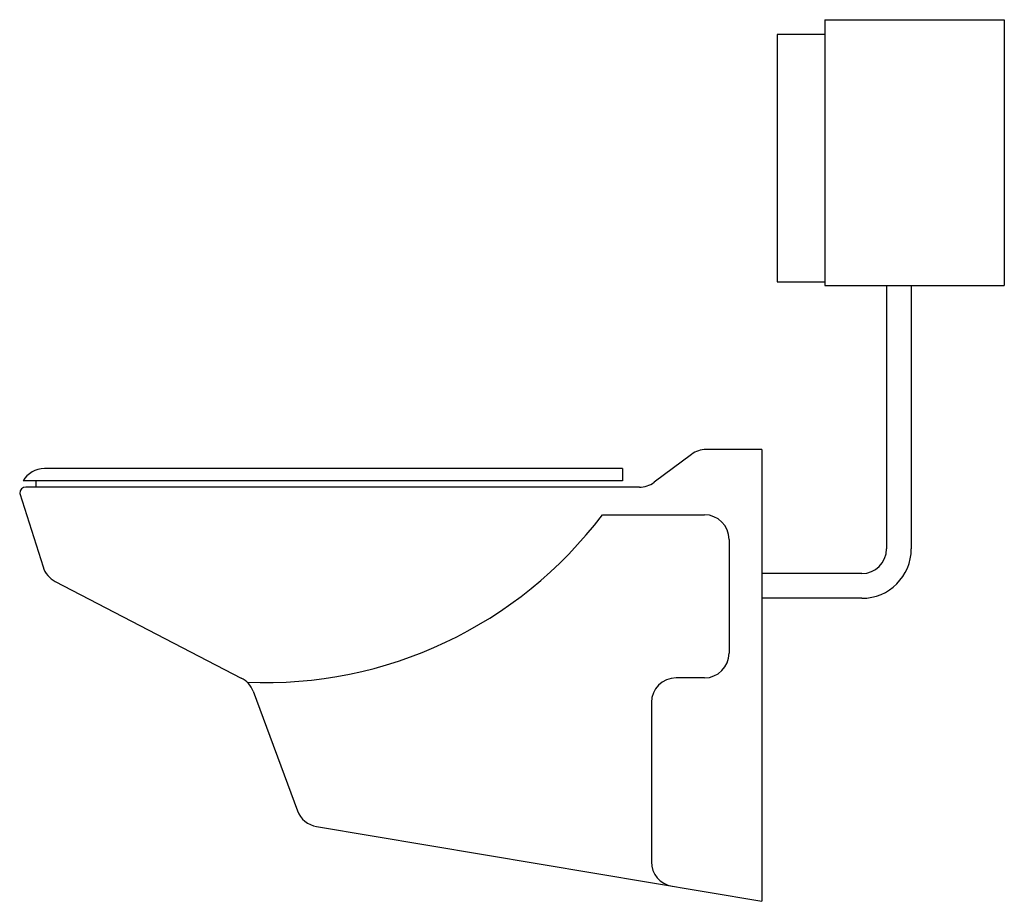
# Model space of a CAD drawing. Units: inches. Extents: x 17694 to 18490, y 6526 to 7239.
import ezdxf

# ---------------------------------------------------------------- set-up
doc = ezdxf.new("R2010")
doc.units = ezdxf.units.IN
doc.header["$MEASUREMENT"] = 0
doc.layers.add('freecads.com', color=7, linetype='Continuous')

msp = doc.modelspace()

# ---------------------------------------------------------------- linework, layer by layer
at = {"layer": 'freecads.com'}
for p, q in [((18345.3, 7238.73), (18345.3, 7023.73)), ((18345.3, 7238.73), (18490.3, 7238.73)), ((18490.3, 7238.73), (18490.3, 7023.73)), ((18345.3, 7226.8), (18306.75, 7226.8)), ((18306.75, 7226.8), (18306.75, 7026.8)), ((18306.75, 7026.8), (18345.3, 7026.8)), ((18345.3, 7023.73), (18490.3, 7023.73)), ((18395.08, 7023.73), (18395.08, 6810.7)), ((18415.08, 7023.73), (18415.08, 6810.7)), ((18237.32, 6887.09), (18207.15, 6864.58)), ((18294.16, 6891.06), (18249.28, 6891.06)), ((18294.16, 6891.06), (18294.16, 6525.61)), ((18181.7, 6875.61), (17714.16, 6875.61)), ((18181.7, 6875.61), (18181.7, 6865.61)), ((18181.7, 6865.61), (17696.84, 6865.61)), ((17707.25, 6865.61), (17707.25, 6860.61)), ((17694.16, 6855.61), (17713.04, 6796.11)), ((18195.19, 6860.61), (17699.16, 6860.61)), ((18165.33, 6838.28), (18247.77, 6838.28)), ((18267.77, 6818.28), (18267.77, 6726.33)), ((17722.88, 6784.42), (17873.31, 6706.24)), ((18375.08, 6790.7), (18294.16, 6790.7)), ((18375.08, 6770.7), (18294.16, 6770.7)), ((18247.77, 6706.33), (18224.95, 6706.33)), ((17882.83, 6695.48), (17918.83, 6598.85)), ((18204.95, 6686.33), (18204.95, 6557.53)), ((17934.26, 6586.11), (18294.16, 6525.61))]:
    msp.add_line(p, q, dxfattribs=at)
for centre, radius, start, end in [((18249.28, 6871.06), 20, 90, 126.7305), ((17714.16, 6855.61), 20, 90, 150), ((18195.19, 6880.61), 20, 270, 306.7305), ((17699.16, 6855.61), 5, 90, 180), ((17892.58, 7044.23), 341.77, 267.57119, 322.94365), ((18247.77, 6818.28), 20, 0, 90), ((18375.08, 6810.7), 20, 270, 0), ((18375.08, 6810.7), 40, 270, 0), ((17732.11, 6802.16), 20, 197.60805, 242.53925), ((18247.77, 6726.33), 20, 270, 0), ((17864.09, 6688.49), 20, 20.4342, 62.53925), ((18224.95, 6686.33), 20, 90, 180), ((17937.57, 6605.83), 20, 200.4342, 260.45775), ((18224.95, 6557.53), 20, 180, 260.45775)]:
    msp.add_arc(centre, radius, start, end, dxfattribs=at)

doc.saveas('drawing.dxf')
